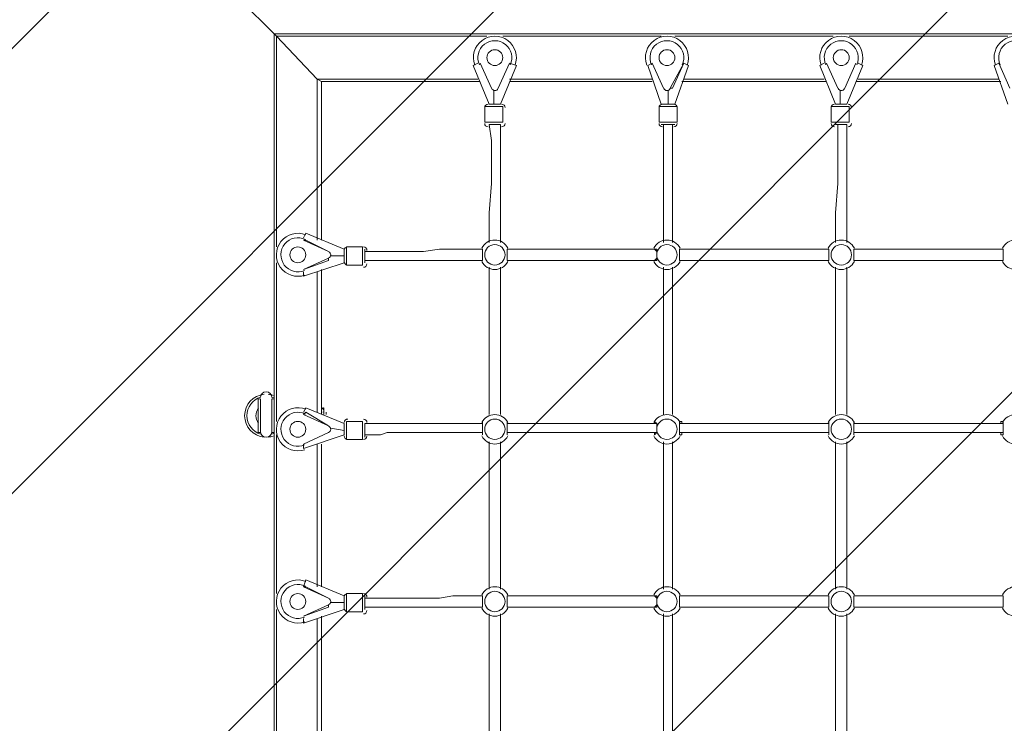
# Model space of a CAD drawing. Units: millimetres. Extents: x -374 to 7229, y -8851 to -407.
# Drawn here: x 1332 to 2866, y -4563 to -3468 of the extents above; entities that cross this region are included whole.
import ezdxf

# ---------------------------------------------------------------- set-up
doc = ezdxf.new("R2010")
doc.units = ezdxf.units.MM
doc.header["$MEASUREMENT"] = 0
doc.layers.add('Work Layer', color=7, linetype='Continuous', lineweight=0)

# ---------------------------------------------------------------- blocks, each defined once
blk = doc.blocks.new('Block_0')
at = {"layer": 'Work Layer', "color": 253, "lineweight": 9}
for p, q in [((-373.8, -5206.2), (3442.4, -1390.1)), ((4130, -1395.4), (-371.2, -5896.6)), ((-251, -6483.5), (4734.5, -1498)), ((5203.4, -1722), (-22.1, -6947.5))]:
    blk.add_line(p, q, dxfattribs=at)
blk = doc.blocks.new('Block_3')
at = {"layer": 'Work Layer', "color": 7, "lineweight": 9}
for p, q in [((1728.5, -5796.8), (1728.5, -3489.7)), ((1728.5, -3489.7), (4035.6, -3489.7)), ((1732, -3493.2), (1732, -3821.3)), ((1732, -3493.2), (2060.1, -3493.2)), ((2084.8, -3493.2), (2331.7, -3493.2)), ((2352.9, -3493.2), (2599.8, -3493.2)), ((2624.5, -3493.2), (2871.5, -3493.2)), ((2038.9, -3539), (2046, -3535.5)), ((2063.6, -3599), (2038.9, -3539)), ((2067.1, -3574.3), (2049.5, -3535.5)), ((2049.5, -3535.5), (2067.1, -3574.3)), ((2049.5, -3535.5), (2049.5, -3535.5)), ((2095.4, -3535.5), (2077.7, -3574.3)), ((2077.7, -3574.3), (2095.4, -3535.5)), ((2106, -3539), (2081.3, -3599)), ((2095.4, -3535.5), (2095.4, -3535.5)), ((2095.4, -3535.5), (2106, -3539)), ((2310.6, -3539), (2317.6, -3535.5)), ((2331.7, -3599), (2310.6, -3539)), ((2335.3, -3574.3), (2317.6, -3535.5)), ((2317.6, -3535.5), (2335.3, -3574.3)), ((2317.6, -3535.5), (2317.6, -3535.5)), ((2367, -3535.5), (2345.8, -3574.3)), ((2349.4, -3574.3), (2367, -3535.5)), ((2374.1, -3539), (2352.9, -3599)), ((2367, -3535.5), (2367, -3535.5)), ((2367, -3535.5), (2374.1, -3539)), ((2578.7, -3539), (2585.7, -3535.5)), ((2603.4, -3599), (2578.7, -3539)), ((2606.9, -3574.3), (2589.3, -3535.5)), ((2589.3, -3535.5), (2606.9, -3574.3)), ((2589.3, -3535.5), (2589.3, -3535.5)), ((2635.1, -3535.5), (2617.5, -3574.3)), ((2617.5, -3574.3), (2635.1, -3535.5)), ((2645.7, -3539), (2621, -3599)), ((2635.1, -3535.5), (2635.1, -3535.5)), ((2638.6, -3535.5), (2645.7, -3539)), ((2850.3, -3539), (2857.4, -3535.5)), ((2871.5, -3599), (2850.3, -3539)), ((2875, -3574.3), (2857.4, -3535.5)), ((2857.4, -3535.5), (2875, -3574.3)), ((2857.4, -3535.5), (2857.4, -3535.5)), ((1795.5, -3560.2), (1795.5, -3810.7)), ((1795.5, -3560.2), (2046, -3560.2)), ((1802.6, -3563.7), (1802.6, -3810.7)), ((2049.5, -3563.7), (1802.6, -3563.7)), ((2067.1, -3574.3), (2067.1, -3574.3)), ((2077.7, -3574.3), (2077.7, -3574.3)), ((2095.4, -3560.2), (2317.6, -3560.2)), ((2317.6, -3563.7), (2095.4, -3563.7)), ((2335.3, -3574.3), (2335.3, -3574.3)), ((2345.8, -3574.3), (2349.4, -3574.3)), ((2589.3, -3563.7), (2363.5, -3563.7)), ((2367, -3560.2), (2585.7, -3560.2)), ((2606.9, -3574.3), (2606.9, -3574.3)), ((2617.5, -3574.3), (2617.5, -3574.3)), ((2860.9, -3563.7), (2635.1, -3563.7)), ((2638.6, -3560.2), (2857.4, -3560.2)), ((2070.7, -3599), (2070.7, -3577.8)), ((2070.7, -3577.8), (2070.7, -3577.8)), ((2070.7, -3577.8), (2070.7, -3577.8)), ((2342.3, -3599), (2342.3, -3577.8)), ((2342.3, -3577.8), (2342.3, -3577.8)), ((2342.3, -3577.8), (2342.3, -3577.8)), ((2610.4, -3599), (2610.4, -3577.8)), ((2610.4, -3577.8), (2610.4, -3577.8)), ((2610.4, -3577.8), (2610.4, -3577.8)), ((2056.6, -3602.5), (2084.8, -3602.5)), ((2056.6, -3602.5), (2056.6, -3627.2)), ((2063.6, -3599), (2081.3, -3599)), ((2084.8, -3602.5), (2084.8, -3627.2)), ((2328.2, -3602.5), (2356.4, -3602.5)), ((2328.2, -3602.5), (2328.2, -3627.2)), ((2331.7, -3599), (2352.9, -3599)), ((2356.4, -3602.5), (2356.4, -3627.2)), ((2596.3, -3602.5), (2624.5, -3602.5)), ((2596.3, -3602.5), (2596.3, -3627.2)), ((2603.4, -3599), (2621, -3599)), ((2624.5, -3602.5), (2624.5, -3627.2)), ((2056.6, -3627.2), (2084.8, -3627.2)), ((2063.6, -3630.8), (2081.3, -3630.8)), ((2328.2, -3627.2), (2356.4, -3627.2)), ((2331.7, -3630.8), (2352.9, -3630.8)), ((2596.3, -3627.2), (2624.5, -3627.2)), ((2603.4, -3630.8), (2621, -3630.8)), ((1774.3, -3807.2), (1777.9, -3800.1)), ((1777.9, -3800.1), (1837.8, -3824.8)), ((1774.3, -3810.7), (1813.1, -3828.3)), ((1774.3, -3810.7), (1777.9, -3810.7)), ((1813.1, -3828.3), (1777.9, -3810.7)), ((1813.1, -3828.3), (1813.1, -3828.3)), ((1837.8, -3846), (1837.8, -3824.8)), ((1841.4, -3849.5), (1841.4, -3821.3)), ((1841.4, -3821.3), (1866.1, -3821.3)), ((1866.1, -3849.5), (1866.1, -3821.3)), ((1869.6, -3846), (1869.6, -3824.8)), ((2053, -3824.8), (2053, -3824.8)), ((2091.8, -3824.8), (2091.8, -3824.8)), ((2321.1, -3824.8), (2321.1, -3824.8)), ((2360, -3824.8), (2592.8, -3824.8)), ((2363.5, -3824.8), (2363.5, -3824.8)), ((2592.8, -3824.8), (2592.8, -3824.8)), ((2631.6, -3824.8), (2631.6, -3824.8)), ((2631.6, -3824.8), (2864.4, -3824.8)), ((2860.9, -3824.8), (2860.9, -3824.8)), ((1732, -3846), (1732, -4092.9)), ((1813.1, -3838.9), (1774.3, -3856.5)), ((1774.3, -3856.5), (1813.1, -3842.4)), ((1837.8, -3846), (1774.3, -3867.1)), ((1813.1, -3842.4), (1813.1, -3838.9)), ((1816.7, -3835.4), (1837.8, -3835.4)), ((1816.7, -3835.4), (1816.7, -3835.4)), ((1816.7, -3835.4), (1816.7, -3835.4)), ((1841.4, -3849.5), (1866.1, -3849.5)), ((2053, -3842.4), (2053, -3842.4)), ((2091.8, -3842.4), (2091.8, -3842.4)), ((2321.1, -3842.4), (2321.1, -3842.4)), ((2360, -3842.4), (2592.8, -3842.4)), ((2360, -3842.4), (2592.8, -3842.4)), ((2363.5, -3842.4), (2363.5, -3842.4)), ((2592.8, -3842.4), (2592.8, -3842.4)), ((2631.6, -3842.4), (2631.6, -3842.4)), ((2631.6, -3842.4), (2864.4, -3842.4)), ((2631.6, -3842.4), (2864.4, -3842.4)), ((2860.9, -3842.4), (2860.9, -3842.4)), ((1774.3, -3856.5), (1774.3, -3856.5)), ((1774.3, -3867.1), (1774.3, -3860.1)), ((1795.5, -3860.1), (1795.5, -4078.8)), ((1802.6, -3856.5), (1802.6, -4082.3)), ((1703.8, -4110.5), (1703.8, -4057.6)), ((1707.3, -4110.5), (1707.3, -4057.6)), ((1707.3, -4057.6), (1707.3, -4057.6)), ((1725, -4110.5), (1725, -4057.6)), ((1725, -4057.6), (1725, -4057.6)), ((1703.8, -4092.9), (1703.8, -4071.7)), ((1703.8, -4071.7), (1703.8, -4071.7)), ((1774.3, -4078.8), (1777.9, -4071.7)), ((1774.3, -4082.3), (1777.9, -4078.8)), ((1777.9, -4071.7), (1837.8, -4096.4)), ((1813.1, -4100), (1777.9, -4078.8)), ((1802.6, -4082.3), (1802.6, -4071.7)), ((1802.6, -4082.3), (1802.6, -4075.3)), ((1802.6, -4075.3), (1802.6, -4075.3)), ((1806.1, -4082.3), (1806.1, -4071.7)), ((1806.1, -4071.7), (1806.1, -4071.7)), ((1809.6, -4078.8), (1809.6, -4078.8)), ((1703.8, -4092.9), (1703.8, -4092.9)), ((1774.3, -4082.3), (1813.1, -4100)), ((1841.4, -4121.1), (1841.4, -4092.9)), ((1841.4, -4092.9), (1866.1, -4092.9)), ((1866.1, -4121.1), (1866.1, -4092.9)), ((1707.3, -4110.5), (1707.3, -4110.5)), ((1725, -4110.5), (1725, -4110.5)), ((1813.1, -4110.5), (1774.3, -4128.2)), ((1774.3, -4128.2), (1813.1, -4110.5)), ((1813.1, -4100), (1813.1, -4100)), ((1813.1, -4110.5), (1813.1, -4110.5)), ((1816.7, -4103.5), (1837.8, -4107)), ((1816.7, -4103.5), (1816.7, -4103.5)), ((1816.7, -4103.5), (1816.7, -4103.5)), ((1837.8, -4114.1), (1837.8, -4096.4)), ((1869.6, -4117.6), (1869.6, -4096.4)), ((2360, -4096.4), (2592.8, -4096.4)), ((2360, -4110.5), (2592.8, -4110.5)), ((2360, -4110.5), (2592.8, -4110.5)), ((2631.6, -4096.4), (2864.4, -4096.4)), ((2631.6, -4110.5), (2864.4, -4110.5)), ((2631.6, -4110.5), (2864.4, -4110.5)), ((1732, -4114.1), (1732, -4361)), ((1837.8, -4114.1), (1774.3, -4135.2)), ((1841.4, -4121.1), (1866.1, -4121.1)), ((2063.6, -4354), (2063.6, -4124.7)), ((2081.3, -4354), (2081.3, -4124.7)), ((2335.3, -4354), (2335.3, -4124.7)), ((2349.4, -4354), (2349.4, -4124.7)), ((2603.4, -4354), (2603.4, -4124.7)), ((2621, -4354), (2621, -4124.7)), ((1774.3, -4128.2), (1774.3, -4128.2)), ((1774.3, -4135.2), (1774.3, -4128.2)), ((1795.5, -4128.2), (1795.5, -4350.4)), ((1802.6, -4128.2), (1802.6, -4350.4)), ((1774.3, -4350.4), (1777.9, -4339.8)), ((1777.9, -4339.8), (1837.8, -4364.5)), ((1774.3, -4350.4), (1813.1, -4368.1)), ((1774.3, -4350.4), (1777.9, -4350.4)), ((1813.1, -4368.1), (1777.9, -4350.4)), ((1813.1, -4368.1), (1813.1, -4368.1)), ((1837.8, -4385.7), (1837.8, -4364.5)), ((1841.4, -4389.2), (1841.4, -4361)), ((1841.4, -4361), (1866.1, -4361)), ((1866.1, -4389.2), (1866.1, -4361)), ((1869.6, -4385.7), (1869.6, -4364.5)), ((2053, -4364.5), (2053, -4364.5)), ((2091.8, -4364.5), (2091.8, -4364.5)), ((2321.1, -4364.5), (2321.1, -4364.5)), ((2360, -4364.5), (2592.8, -4364.5)), ((2360, -4364.5), (2592.8, -4364.5)), ((2363.5, -4364.5), (2363.5, -4364.5)), ((2592.8, -4364.5), (2592.8, -4364.5)), ((2631.6, -4364.5), (2631.6, -4364.5)), ((2631.6, -4364.5), (2864.4, -4364.5)), ((2631.6, -4364.5), (2864.4, -4364.5)), ((2860.9, -4364.5), (2860.9, -4364.5)), ((1732, -4385.7), (1732, -4632.7)), ((1813.1, -4378.7), (1774.3, -4396.3)), ((1774.3, -4396.3), (1813.1, -4382.2)), ((1837.8, -4385.7), (1774.3, -4406.9)), ((1813.1, -4382.2), (1813.1, -4378.7)), ((1816.7, -4375.1), (1837.8, -4375.1)), ((1816.7, -4375.1), (1816.7, -4375.1)), ((1816.7, -4375.1), (1816.7, -4375.1)), ((2053, -4382.2), (2053, -4382.2)), ((2091.8, -4382.2), (2091.8, -4382.2)), ((2321.1, -4382.2), (2321.1, -4382.2)), ((2360, -4382.2), (2592.8, -4382.2)), ((2363.5, -4382.2), (2363.5, -4382.2)), ((2592.8, -4382.2), (2592.8, -4382.2)), ((2631.6, -4382.2), (2631.6, -4382.2)), ((2631.6, -4382.2), (2864.4, -4382.2)), ((2860.9, -4382.2), (2860.9, -4382.2)), ((1774.3, -4396.3), (1774.3, -4396.3)), ((1774.3, -4406.9), (1774.3, -4399.8)), ((1795.5, -4399.8), (1795.5, -4618.5)), ((1802.6, -4396.3), (1802.6, -4622.1)), ((1841.4, -4389.2), (1866.1, -4389.2)), ((2063.6, -4622.1), (2063.6, -4392.8)), ((2081.3, -4622.1), (2081.3, -4392.8)), ((2335.3, -4622.1), (2335.3, -4392.8)), ((2349.4, -4622.1), (2349.4, -4392.8)), ((2603.4, -4622.1), (2603.4, -4392.8)), ((2621, -4622.1), (2621, -4392.8))]:
    blk.add_line(p, q, dxfattribs=at)
for points in [[(1728.5, -3489.7), (1732, -3493.2), (1795.5, -3560.2), (1802.6, -3563.7)], [(1728.5, -3489.7), (1732, -3493.2), (1795.5, -3560.2), (1802.6, -3563.7)], [(2063.6, -3630.8), (2067.1, -3655.5), (2067.1, -3676.6), (2067.1, -3701.3), (2067.1, -3722.5), (2063.6, -3768.3), (2063.6, -3789.5), (2063.6, -3814.2)], [(2081.3, -3630.8), (2081.3, -3655.5), (2081.3, -3676.6), (2081.3, -3701.3), (2081.3, -3722.5), (2081.3, -3768.3), (2081.3, -3789.5), (2081.3, -3814.2)], [(2335.3, -3814.2), (2335.3, -3789.5), (2335.3, -3768.3), (2335.3, -3722.5), (2335.3, -3701.3), (2335.3, -3676.6), (2335.3, -3655.5), (2335.3, -3630.8)], [(2349.4, -3814.2), (2349.4, -3789.5), (2349.4, -3768.3), (2349.4, -3722.5), (2349.4, -3701.3), (2349.4, -3676.6), (2349.4, -3655.5), (2349.4, -3630.8)], [(2606.9, -3630.8), (2606.9, -3655.5), (2606.9, -3676.6), (2606.9, -3701.3), (2606.9, -3722.5), (2603.4, -3768.3), (2603.4, -3789.5), (2603.4, -3814.2)], [(2621, -3630.8), (2621, -3655.5), (2621, -3676.6), (2621, -3701.3), (2621, -3722.5), (2621, -3768.3), (2621, -3789.5), (2621, -3814.2)], [(2621, -3630.8), (2621, -3655.5), (2621, -3676.6), (2621, -3701.3), (2621, -3722.5), (2621, -3768.3), (2621, -3789.5), (2621, -3814.2)], [(2053, -3824.8), (2042.5, -3824.8), (2028.3, -3824.8), (2017.8, -3824.8), (2007.2, -3824.8), (1986, -3824.8), (1961.3, -3828.3), (1940.2, -3828.3), (1915.5, -3828.3), (1904.9, -3828.3), (1894.3, -3828.3), (1883.7, -3828.3), (1869.6, -3828.3)], [(2053, -3842.4), (2053, -3842.4), (2053, -3838.9), (2053, -3835.4), (2053, -3831.8), (2053, -3828.3), (2053, -3824.8)], [(2053, -3824.8), (2053, -3824.8), (2053, -3828.3), (2053, -3831.8), (2053, -3835.4), (2053, -3838.9), (2053, -3842.4)], [(2091.8, -3824.8), (2091.8, -3824.8), (2091.8, -3828.3), (2091.8, -3831.8), (2091.8, -3835.4), (2091.8, -3838.9), (2091.8, -3842.4)], [(2091.8, -3842.4), (2091.8, -3842.4), (2091.8, -3838.9), (2091.8, -3835.4), (2091.8, -3831.8), (2091.8, -3828.3), (2091.8, -3824.8)], [(2321.1, -3824.8), (2208.3, -3824.8), (2148.3, -3824.8), (2120.1, -3824.8), (2091.8, -3824.8)], [(2321.1, -3842.4), (2321.1, -3842.4), (2324.7, -3842.4), (2324.7, -3838.9), (2324.7, -3835.4), (2324.7, -3831.8), (2324.7, -3828.3), (2324.7, -3824.8), (2321.1, -3824.8)], [(2321.1, -3824.8), (2321.1, -3824.8), (2324.7, -3828.3), (2324.7, -3831.8), (2324.7, -3835.4), (2324.7, -3838.9), (2321.1, -3842.4)], [(2363.5, -3824.8), (2363.5, -3824.8), (2360, -3824.8), (2360, -3828.3), (2360, -3831.8), (2360, -3835.4), (2360, -3838.9), (2360, -3842.4), (2363.5, -3842.4)], [(2363.5, -3842.4), (2363.5, -3842.4), (2360, -3842.4), (2360, -3838.9), (2360, -3835.4), (2360, -3831.8), (2360, -3828.3), (2360, -3824.8), (2363.5, -3824.8)], [(2592.8, -3842.4), (2592.8, -3842.4), (2592.8, -3838.9), (2592.8, -3835.4), (2592.8, -3831.8), (2592.8, -3828.3), (2592.8, -3824.8)], [(2592.8, -3824.8), (2592.8, -3824.8), (2592.8, -3828.3), (2592.8, -3831.8), (2592.8, -3835.4), (2592.8, -3838.9), (2592.8, -3842.4)], [(2631.6, -3824.8), (2631.6, -3824.8), (2631.6, -3828.3), (2631.6, -3831.8), (2631.6, -3835.4), (2631.6, -3838.9), (2631.6, -3842.4)], [(2631.6, -3842.4), (2631.6, -3842.4), (2631.6, -3838.9), (2631.6, -3835.4), (2631.6, -3831.8), (2631.6, -3828.3), (2631.6, -3824.8)], [(2860.9, -3842.4), (2860.9, -3842.4), (2864.4, -3842.4), (2864.4, -3838.9), (2864.4, -3835.4), (2864.4, -3831.8), (2864.4, -3828.3), (2864.4, -3824.8), (2860.9, -3824.8)], [(2860.9, -3824.8), (2860.9, -3824.8), (2864.4, -3824.8), (2864.4, -3828.3), (2864.4, -3831.8), (2864.4, -3835.4), (2864.4, -3838.9), (2864.4, -3842.4), (2860.9, -3842.4)], [(2053, -3842.4), (2042.5, -3842.4), (2028.3, -3842.4), (2017.8, -3842.4), (2007.2, -3842.4), (1986, -3842.4), (1961.3, -3842.4), (1940.2, -3842.4), (1915.5, -3842.4), (1904.9, -3842.4), (1894.3, -3842.4), (1880.2, -3842.4), (1869.6, -3842.4)], [(2053, -3842.4), (2042.5, -3842.4), (2028.3, -3842.4), (2017.8, -3842.4), (2007.2, -3842.4), (1986, -3842.4), (1961.3, -3842.4), (1940.2, -3842.4), (1915.5, -3842.4), (1904.9, -3842.4), (1894.3, -3842.4), (1880.2, -3842.4), (1869.6, -3842.4)], [(2321.1, -3842.4), (2208.3, -3842.4), (2148.3, -3842.4), (2091.8, -3842.4)], [(2321.1, -3842.4), (2208.3, -3842.4), (2148.3, -3842.4), (2120.1, -3842.4), (2091.8, -3842.4)], [(2063.6, -3853), (2063.6, -3969.4), (2063.6, -4082.3)], [(2081.3, -3853), (2081.3, -3969.4), (2081.3, -4082.3)], [(2335.3, -4082.3), (2335.3, -3969.4), (2335.3, -3853)], [(2349.4, -4082.3), (2349.4, -3969.4), (2349.4, -3853)], [(2603.4, -3853), (2603.4, -3913), (2603.4, -3969.4), (2603.4, -4082.3)], [(2621, -3853), (2621, -3913), (2621, -3969.4), (2621, -4082.3)], [(2621, -3853), (2621, -3913), (2621, -3969.4), (2621, -4082.3)], [(1707.3, -4057.6), (1707.3, -4110.5), (1707.3, -4057.6)], [(1725, -4057.6), (1725, -4110.5), (1725, -4057.6)], [(1806.1, -4071.7), (1806.1, -4082.3), (1806.1, -4071.7)], [(1809.6, -4078.8), (1809.6, -4078.8), (1809.6, -4082.3)], [(2053, -4092.9), (2053, -4092.9), (2053, -4096.4)], [(2053, -4114.1), (2053, -4114.1), (2053, -4110.5), (2053, -4107), (2053, -4103.5), (2053, -4100), (2053, -4096.4), (2053, -4092.9)], [(2053, -4092.9), (2053, -4092.9), (2053, -4096.4), (2053, -4100), (2053, -4103.5), (2053, -4107), (2053, -4110.5), (2053, -4114.1)], [(2091.8, -4096.4), (2091.8, -4096.4), (2091.8, -4092.9)], [(2091.8, -4092.9), (2091.8, -4092.9), (2091.8, -4096.4), (2091.8, -4100), (2091.8, -4103.5), (2091.8, -4107), (2091.8, -4110.5), (2091.8, -4114.1)], [(2091.8, -4114.1), (2091.8, -4114.1), (2091.8, -4110.5), (2091.8, -4107), (2091.8, -4103.5), (2091.8, -4100), (2091.8, -4096.4), (2091.8, -4092.9)], [(2321.1, -4092.9), (2321.1, -4092.9), (2321.1, -4096.4)], [(2321.1, -4114.1), (2321.1, -4114.1), (2324.7, -4110.5), (2324.7, -4107), (2324.7, -4103.5), (2324.7, -4100), (2324.7, -4096.4), (2321.1, -4092.9)], [(2321.1, -4092.9), (2321.1, -4092.9), (2321.1, -4096.4), (2324.7, -4096.4), (2324.7, -4100), (2324.7, -4103.5), (2324.7, -4107), (2324.7, -4110.5), (2321.1, -4110.5), (2321.1, -4114.1)], [(2363.5, -4092.9), (2363.5, -4092.9), (2360, -4092.9), (2360, -4096.4), (2360, -4100), (2360, -4103.5), (2360, -4107), (2360, -4110.5), (2360, -4114.1), (2363.5, -4114.1)], [(2363.5, -4114.1), (2363.5, -4114.1), (2363.5, -4110.5), (2360, -4110.5), (2360, -4107), (2360, -4103.5), (2360, -4100), (2360, -4096.4), (2363.5, -4096.4), (2363.5, -4092.9)], [(2363.5, -4096.4), (2363.5, -4096.4), (2363.5, -4092.9)], [(2592.8, -4092.9), (2592.8, -4092.9), (2592.8, -4096.4)], [(2592.8, -4114.1), (2592.8, -4114.1), (2592.8, -4110.5), (2592.8, -4107), (2592.8, -4103.5), (2592.8, -4100), (2592.8, -4096.4), (2592.8, -4092.9)], [(2592.8, -4092.9), (2592.8, -4092.9), (2592.8, -4096.4), (2592.8, -4100), (2592.8, -4103.5), (2592.8, -4107), (2592.8, -4110.5), (2592.8, -4114.1)], [(2631.6, -4096.4), (2631.6, -4096.4), (2631.6, -4092.9)], [(2631.6, -4092.9), (2631.6, -4092.9), (2631.6, -4096.4), (2631.6, -4100), (2631.6, -4103.5), (2631.6, -4107), (2631.6, -4110.5), (2631.6, -4114.1)], [(2631.6, -4114.1), (2631.6, -4114.1), (2631.6, -4110.5), (2631.6, -4107), (2631.6, -4103.5), (2631.6, -4100), (2631.6, -4096.4), (2631.6, -4092.9)], [(2860.9, -4092.9), (2860.9, -4092.9), (2860.9, -4096.4)], [(2860.9, -4114.1), (2860.9, -4114.1), (2864.4, -4114.1), (2864.4, -4110.5), (2864.4, -4107), (2864.4, -4103.5), (2864.4, -4100), (2864.4, -4096.4), (2864.4, -4092.9), (2860.9, -4092.9)], [(2860.9, -4092.9), (2860.9, -4092.9), (2860.9, -4096.4), (2864.4, -4096.4), (2864.4, -4100), (2864.4, -4103.5), (2864.4, -4107), (2864.4, -4110.5), (2860.9, -4110.5), (2860.9, -4114.1)], [(2053, -4096.4), (2042.5, -4096.4), (2028.3, -4096.4), (2017.8, -4096.4), (2007.2, -4096.4), (1986, -4096.4), (1961.3, -4096.4), (1940.2, -4096.4), (1915.5, -4096.4), (1904.9, -4096.4), (1894.3, -4096.4), (1883.7, -4096.4), (1869.6, -4096.4)], [(2053, -4110.5), (2042.5, -4110.5), (2028.3, -4110.5), (2017.8, -4110.5), (2007.2, -4110.5), (1986, -4110.5), (1961.3, -4110.5), (1940.2, -4110.5), (1915.5, -4110.5), (1904.9, -4110.5), (1894.3, -4114.1), (1880.2, -4114.1), (1869.6, -4114.1)], [(2053, -4110.5), (2042.5, -4110.5), (2028.3, -4110.5), (2017.8, -4110.5), (2007.2, -4110.5), (1986, -4110.5), (1961.3, -4110.5), (1940.2, -4110.5), (1915.5, -4110.5), (1904.9, -4110.5), (1894.3, -4114.1), (1880.2, -4114.1), (1869.6, -4114.1)], [(2053, -4110.5), (2053, -4110.5), (2053, -4114.1)], [(2321.1, -4096.4), (2208.3, -4096.4), (2148.3, -4096.4), (2120.1, -4096.4), (2091.8, -4096.4)], [(2091.8, -4114.1), (2091.8, -4114.1), (2091.8, -4110.5)], [(2321.1, -4110.5), (2208.3, -4110.5), (2148.3, -4110.5), (2091.8, -4110.5)], [(2321.1, -4110.5), (2208.3, -4110.5), (2148.3, -4110.5), (2120.1, -4110.5), (2091.8, -4110.5)], [(2321.1, -4110.5), (2321.1, -4110.5), (2321.1, -4114.1)], [(2363.5, -4114.1), (2363.5, -4114.1), (2363.5, -4110.5)], [(2592.8, -4110.5), (2592.8, -4110.5), (2592.8, -4114.1)], [(2631.6, -4114.1), (2631.6, -4114.1), (2631.6, -4110.5)], [(2860.9, -4110.5), (2860.9, -4110.5), (2860.9, -4114.1)], [(1869.6, -4368.1), (1883.7, -4368.1), (1894.3, -4368.1), (1904.9, -4368.1), (1915.5, -4368.1), (1940.2, -4368.1), (1961.3, -4368.1), (1986, -4368.1), (2007.2, -4364.5), (2017.8, -4364.5), (2028.3, -4364.5), (2042.5, -4364.5), (2053, -4364.5)], [(1869.6, -4368.1), (1883.7, -4368.1), (1894.3, -4368.1), (1904.9, -4368.1), (1915.5, -4368.1), (1940.2, -4368.1), (1961.3, -4368.1), (1986, -4368.1), (2007.2, -4364.5), (2017.8, -4364.5), (2028.3, -4364.5), (2042.5, -4364.5), (2053, -4364.5)], [(2053, -4382.2), (2053, -4382.2), (2053, -4378.7), (2053, -4375.1), (2053, -4371.6), (2053, -4368.1), (2053, -4364.5)], [(2053, -4364.5), (2053, -4364.5), (2053, -4368.1), (2053, -4371.6), (2053, -4375.1), (2053, -4378.7), (2053, -4382.2)], [(2091.8, -4364.5), (2091.8, -4364.5), (2091.8, -4368.1), (2091.8, -4371.6), (2091.8, -4375.1), (2091.8, -4378.7), (2091.8, -4382.2)], [(2091.8, -4382.2), (2091.8, -4382.2), (2091.8, -4378.7), (2091.8, -4375.1), (2091.8, -4371.6), (2091.8, -4368.1), (2091.8, -4364.5)], [(2091.8, -4364.5), (2148.3, -4364.5), (2208.3, -4364.5), (2321.1, -4364.5)], [(2091.8, -4364.5), (2148.3, -4364.5), (2208.3, -4364.5), (2321.1, -4364.5)], [(2321.1, -4382.2), (2321.1, -4382.2), (2324.7, -4382.2), (2324.7, -4378.7), (2324.7, -4375.1), (2324.7, -4371.6), (2324.7, -4368.1), (2324.7, -4364.5), (2321.1, -4364.5)], [(2321.1, -4364.5), (2321.1, -4364.5), (2324.7, -4368.1), (2324.7, -4371.6), (2324.7, -4375.1), (2324.7, -4378.7), (2321.1, -4382.2)], [(2363.5, -4364.5), (2363.5, -4364.5), (2360, -4364.5), (2360, -4368.1), (2360, -4371.6), (2360, -4375.1), (2360, -4378.7), (2360, -4382.2), (2363.5, -4382.2)], [(2363.5, -4382.2), (2363.5, -4382.2), (2360, -4382.2), (2360, -4378.7), (2360, -4375.1), (2360, -4371.6), (2360, -4368.1), (2360, -4364.5), (2363.5, -4364.5)], [(2592.8, -4382.2), (2592.8, -4382.2), (2592.8, -4378.7), (2592.8, -4375.1), (2592.8, -4371.6), (2592.8, -4368.1), (2592.8, -4364.5)], [(2592.8, -4364.5), (2592.8, -4364.5), (2592.8, -4368.1), (2592.8, -4371.6), (2592.8, -4375.1), (2592.8, -4378.7), (2592.8, -4382.2)], [(2631.6, -4364.5), (2631.6, -4364.5), (2631.6, -4368.1), (2631.6, -4371.6), (2631.6, -4375.1), (2631.6, -4378.7), (2631.6, -4382.2)], [(2631.6, -4382.2), (2631.6, -4382.2), (2631.6, -4378.7), (2631.6, -4375.1), (2631.6, -4371.6), (2631.6, -4368.1), (2631.6, -4364.5)], [(2860.9, -4382.2), (2860.9, -4382.2), (2864.4, -4382.2), (2864.4, -4378.7), (2864.4, -4375.1), (2864.4, -4371.6), (2864.4, -4368.1), (2864.4, -4364.5), (2860.9, -4364.5)], [(2860.9, -4364.5), (2860.9, -4364.5), (2864.4, -4364.5), (2864.4, -4368.1), (2864.4, -4371.6), (2864.4, -4375.1), (2864.4, -4378.7), (2864.4, -4382.2), (2860.9, -4382.2)], [(1869.6, -4382.2), (1880.2, -4382.2), (1894.3, -4382.2), (1904.9, -4382.2), (1915.5, -4382.2), (1940.2, -4382.2), (1961.3, -4382.2), (1986, -4382.2), (2007.2, -4382.2), (2017.8, -4382.2), (2028.3, -4382.2), (2042.5, -4382.2), (2053, -4382.2)], [(2091.8, -4382.2), (2148.3, -4382.2), (2208.3, -4382.2), (2321.1, -4382.2)]]:
    blk.add_lwpolyline(points, dxfattribs=at)
for points, knots in [([(2103.9, -3538.3), (2109, -3524.4), (2104.4, -3508.8), (2092.6, -3499.9), (2080.7, -3491), (2064.4, -3490.9), (2052.5, -3499.8), (2040.5, -3508.6), (2035.9, -3524.3), (2041, -3538.2)], [0, 0, 0, 0, 1, 1, 1, 2, 2, 2, 3, 3, 3, 3]), ([(2372, -3538.3), (2377.1, -3524.4), (2372.5, -3508.8), (2360.7, -3499.9), (2348.8, -3491), (2332.5, -3490.9), (2320.6, -3499.8), (2308.7, -3508.6), (2304, -3524.3), (2309.1, -3538.2)], [0, 0, 0, 0, 1, 1, 1, 2, 2, 2, 3, 3, 3, 3]), ([(2643.6, -3538.3), (2648.8, -3524.4), (2644.2, -3508.8), (2632.3, -3499.9), (2620.4, -3491), (2604.1, -3490.9), (2592.2, -3499.8), (2580.3, -3508.6), (2575.6, -3524.3), (2580.7, -3538.2)], [0, 0, 0, 0, 1, 1, 1, 2, 2, 2, 3, 3, 3, 3]), ([(2915.3, -3538.3), (2920.4, -3524.4), (2915.8, -3508.8), (2903.9, -3499.9), (2892.1, -3491), (2875.8, -3490.9), (2863.9, -3499.8), (2851.9, -3508.6), (2847.3, -3524.3), (2852.4, -3538.2)], [0, 0, 0, 0, 1, 1, 1, 2, 2, 2, 3, 3, 3, 3]), ([(2096.4, -3537.8), (2101.6, -3526.7), (2098.5, -3513.6), (2088.9, -3506), (2079.3, -3498.4), (2065.7, -3498.3), (2056.1, -3505.9), (2046.5, -3513.4), (2043.3, -3526.6), (2048.4, -3537.7)], [0, 0, 0, 0, 1, 1, 1, 2, 2, 2, 3, 3, 3, 3]), ([(2096.4, -3537.8), (2101.6, -3526.7), (2098.5, -3513.6), (2088.9, -3506), (2079.3, -3498.4), (2065.7, -3498.3), (2056.1, -3505.9), (2046.5, -3513.4), (2043.3, -3526.6), (2048.4, -3537.7)], [0, 0, 0, 0, 1, 1, 1, 2, 2, 2, 3, 3, 3, 3]), ([(2364.5, -3537.8), (2369.7, -3526.7), (2366.6, -3513.6), (2357, -3506), (2347.4, -3498.4), (2333.8, -3498.3), (2324.2, -3505.9), (2314.6, -3513.4), (2311.4, -3526.6), (2316.5, -3537.7)], [0, 0, 0, 0, 1, 1, 1, 2, 2, 2, 3, 3, 3, 3]), ([(2364.5, -3537.8), (2369.7, -3526.7), (2366.6, -3513.6), (2357, -3506), (2347.4, -3498.4), (2333.8, -3498.3), (2324.2, -3505.9), (2314.6, -3513.4), (2311.4, -3526.6), (2316.5, -3537.7)], [0, 0, 0, 0, 1, 1, 1, 2, 2, 2, 3, 3, 3, 3]), ([(2636.2, -3537.8), (2641.3, -3526.7), (2638.2, -3513.6), (2628.6, -3506), (2619, -3498.4), (2605.5, -3498.3), (2595.9, -3505.9), (2586.2, -3513.4), (2583, -3526.6), (2588.1, -3537.7)], [0, 0, 0, 0, 1, 1, 1, 2, 2, 2, 3, 3, 3, 3]), ([(2636.2, -3537.8), (2641.3, -3526.7), (2638.2, -3513.6), (2628.6, -3506), (2619, -3498.4), (2605.5, -3498.3), (2595.9, -3505.9), (2586.2, -3513.4), (2583, -3526.6), (2588.1, -3537.7)], [0, 0, 0, 0, 1, 1, 1, 2, 2, 2, 3, 3, 3, 3]), ([(2907.8, -3537.8), (2913, -3526.7), (2909.9, -3513.6), (2900.3, -3506), (2890.7, -3498.4), (2877.1, -3498.3), (2867.5, -3505.9), (2857.9, -3513.4), (2854.7, -3526.6), (2859.8, -3537.7)], [0, 0, 0, 0, 1, 1, 1, 2, 2, 2, 3, 3, 3, 3]), ([(2907.8, -3537.8), (2913, -3526.7), (2909.9, -3513.6), (2900.3, -3506), (2890.7, -3498.4), (2877.1, -3498.3), (2867.5, -3505.9), (2857.9, -3513.4), (2854.7, -3526.6), (2859.8, -3537.7)], [0, 0, 0, 0, 1, 1, 1, 2, 2, 2, 3, 3, 3, 3]), ([(2060.1, -3526.7), (2060.1, -3533.5), (2065.6, -3539), (2072.4, -3539), (2079.3, -3539), (2084.8, -3533.5), (2084.8, -3526.7), (2084.8, -3519.9), (2079.3, -3514.3), (2072.4, -3514.3), (2065.6, -3514.3), (2060.1, -3519.9), (2060.1, -3526.7)], [0, 0, 0, 0, 1, 1, 1, 2, 2, 2, 3, 3, 3, 4, 4, 4, 4]), ([(2328.2, -3526.7), (2328.2, -3533.5), (2333.7, -3539), (2340.6, -3539), (2347.4, -3539), (2352.9, -3533.5), (2352.9, -3526.7), (2352.9, -3519.9), (2347.4, -3514.3), (2340.6, -3514.3), (2333.7, -3514.3), (2328.2, -3519.9), (2328.2, -3526.7)], [0, 0, 0, 0, 1, 1, 1, 2, 2, 2, 3, 3, 3, 4, 4, 4, 4]), ([(2599.8, -3526.7), (2599.8, -3533.5), (2605.4, -3539), (2612.2, -3539), (2619, -3539), (2624.5, -3533.5), (2624.5, -3526.7), (2624.5, -3519.9), (2619, -3514.3), (2612.2, -3514.3), (2605.4, -3514.3), (2599.8, -3519.9), (2599.8, -3526.7)], [0, 0, 0, 0, 1, 1, 1, 2, 2, 2, 3, 3, 3, 4, 4, 4, 4]), ([(2067.6, -3574.8), (2068.5, -3576.6), (2070.4, -3577.8), (2072.4, -3577.8), (2074.5, -3577.9), (2076.4, -3576.7), (2077.2, -3574.8)], [0, 0, 0, 0, 1, 1, 1, 2, 2, 2, 2]), ([(2067.6, -3574.8), (2068.5, -3576.6), (2070.4, -3577.8), (2072.4, -3577.8), (2074.5, -3577.9), (2076.4, -3576.7), (2077.2, -3574.8)], [0, 0, 0, 0, 1, 1, 1, 2, 2, 2, 2]), ([(2335.7, -3574.8), (2336.6, -3576.6), (2338.5, -3577.8), (2340.5, -3577.8), (2342.6, -3577.9), (2344.5, -3576.7), (2345.4, -3574.8)], [0, 0, 0, 0, 1, 1, 1, 2, 2, 2, 2]), ([(2335.7, -3574.8), (2336.6, -3576.6), (2338.5, -3577.8), (2340.5, -3577.8), (2342.6, -3577.9), (2344.5, -3576.7), (2345.4, -3574.8)], [0, 0, 0, 0, 1, 1, 1, 2, 2, 2, 2]), ([(2607.4, -3574.8), (2608.2, -3576.6), (2610.1, -3577.8), (2612.2, -3577.8), (2614.2, -3577.9), (2616.1, -3576.7), (2617, -3574.8)], [0, 0, 0, 0, 1, 1, 1, 2, 2, 2, 2]), ([(2607.4, -3574.8), (2608.2, -3576.6), (2610.1, -3577.8), (2612.2, -3577.8), (2614.2, -3577.9), (2616.1, -3576.7), (2617, -3574.8)], [0, 0, 0, 0, 1, 1, 1, 2, 2, 2, 2]), ([(1777.9, -3802.4), (1764.1, -3797), (1748.3, -3801.2), (1739.2, -3812.9), (1730, -3824.6), (1729.6, -3840.9), (1738.2, -3853), (1746.8, -3865.1), (1762.3, -3870.1), (1776.3, -3865.3)], [0, 0, 0, 0, 1, 1, 1, 2, 2, 2, 3, 3, 3, 3]), ([(1777.2, -3809.9), (1766.2, -3804.5), (1753, -3807.3), (1745.2, -3816.7), (1737.3, -3826.1), (1737, -3839.7), (1744.4, -3849.5), (1751.7, -3859.3), (1764.8, -3862.8), (1776, -3857.9)], [0, 0, 0, 0, 1, 1, 1, 2, 2, 2, 3, 3, 3, 3]), ([(1777.2, -3809.9), (1766.2, -3804.5), (1753, -3807.3), (1745.2, -3816.7), (1737.3, -3826.1), (1737, -3839.7), (1744.4, -3849.5), (1751.7, -3859.3), (1764.8, -3862.8), (1776, -3857.9)], [0, 0, 0, 0, 1, 1, 1, 2, 2, 2, 3, 3, 3, 3]), ([(2092.9, -3823.2), (2089, -3815.5), (2081.1, -3810.7), (2072.4, -3810.7), (2063.8, -3810.7), (2055.9, -3815.5), (2052, -3823.2)], [0, 0, 0, 0, 1, 1, 1, 2, 2, 2, 2]), ([(2072.4, -3849.5), (2081.2, -3849.5), (2088.3, -3842.4), (2088.3, -3833.6), (2088.3, -3824.8), (2081.2, -3817.7), (2072.4, -3817.7), (2063.7, -3817.7), (2056.6, -3824.8), (2056.6, -3833.6), (2056.6, -3842.4), (2063.7, -3849.5), (2072.4, -3849.5)], [0, 0, 0, 0, 1, 1, 1, 2, 2, 2, 3, 3, 3, 4, 4, 4, 4]), ([(2361, -3823.2), (2357.1, -3815.5), (2349.2, -3810.7), (2340.6, -3810.7), (2331.9, -3810.7), (2324, -3815.5), (2320.1, -3823.2)], [0, 0, 0, 0, 1, 1, 1, 2, 2, 2, 2]), ([(2340.6, -3849.5), (2349.3, -3849.5), (2356.4, -3842.4), (2356.4, -3833.6), (2356.4, -3824.8), (2349.3, -3817.7), (2340.6, -3817.7), (2331.8, -3817.7), (2324.7, -3824.8), (2324.7, -3833.6), (2324.7, -3842.4), (2331.8, -3849.5), (2340.6, -3849.5)], [0, 0, 0, 0, 1, 1, 1, 2, 2, 2, 3, 3, 3, 4, 4, 4, 4]), ([(2632.6, -3823.2), (2628.7, -3815.5), (2620.8, -3810.7), (2612.2, -3810.7), (2603.6, -3810.7), (2595.6, -3815.5), (2591.7, -3823.2)], [0, 0, 0, 0, 1, 1, 1, 2, 2, 2, 2]), ([(2612.2, -3849.5), (2621, -3849.5), (2628.1, -3842.4), (2628.1, -3833.6), (2628.1, -3824.8), (2621, -3817.7), (2612.2, -3817.7), (2603.4, -3817.7), (2596.3, -3824.8), (2596.3, -3833.6), (2596.3, -3842.4), (2603.4, -3849.5), (2612.2, -3849.5)], [0, 0, 0, 0, 1, 1, 1, 2, 2, 2, 3, 3, 3, 4, 4, 4, 4]), ([(2904.3, -3823.2), (2900.4, -3815.5), (2892.5, -3810.7), (2883.8, -3810.7), (2875.2, -3810.7), (2867.3, -3815.5), (2863.4, -3823.2)], [0, 0, 0, 0, 1, 1, 1, 2, 2, 2, 2]), ([(1753.2, -3833.6), (1753.2, -3840.4), (1758.7, -3846), (1765.5, -3846), (1772.3, -3846), (1777.9, -3840.4), (1777.9, -3833.6), (1777.9, -3826.8), (1772.3, -3821.3), (1765.5, -3821.3), (1758.7, -3821.3), (1753.2, -3826.8), (1753.2, -3833.6)], [0, 0, 0, 0, 1, 1, 1, 2, 2, 2, 3, 3, 3, 4, 4, 4, 4]), ([(1813.5, -3838.5), (1815.4, -3837.6), (1816.6, -3835.8), (1816.7, -3833.7), (1816.7, -3831.7), (1815.6, -3829.8), (1813.7, -3828.9)], [0, 0, 0, 0, 1, 1, 1, 2, 2, 2, 2]), ([(1813.5, -3838.5), (1815.4, -3837.6), (1816.6, -3835.8), (1816.7, -3833.7), (1816.7, -3831.7), (1815.6, -3829.8), (1813.7, -3828.9)], [0, 0, 0, 0, 1, 1, 1, 2, 2, 2, 2]), ([(2052, -3844), (2055.9, -3851.7), (2063.8, -3856.5), (2072.4, -3856.5), (2081.1, -3856.5), (2089, -3851.7), (2092.9, -3844)], [0, 0, 0, 0, 1, 1, 1, 2, 2, 2, 2]), ([(2320.1, -3844), (2324, -3851.7), (2331.9, -3856.5), (2340.6, -3856.5), (2349.2, -3856.5), (2357.1, -3851.7), (2361, -3844)], [0, 0, 0, 0, 1, 1, 1, 2, 2, 2, 2]), ([(2591.7, -3844), (2595.6, -3851.7), (2603.6, -3856.5), (2612.2, -3856.5), (2620.8, -3856.5), (2628.7, -3851.7), (2632.6, -3844)], [0, 0, 0, 0, 1, 1, 1, 2, 2, 2, 2]), ([(2863.4, -3844), (2867.3, -3851.7), (2875.2, -3856.5), (2883.8, -3856.5), (2892.5, -3856.5), (2900.4, -3851.7), (2904.3, -3844)], [0, 0, 0, 0, 1, 1, 1, 2, 2, 2, 2]), ([(1725, -4055.9), (1725, -4051), (1721, -4047), (1716.1, -4047), (1711.3, -4047), (1707.3, -4051), (1707.3, -4055.9)], [0, 0, 0, 0, 1, 1, 1, 2, 2, 2, 2]), ([(1713, -4050.7), (1695.8, -4052.3), (1682.6, -4066.8), (1682.6, -4084.1), (1682.6, -4101.4), (1695.8, -4115.8), (1713, -4117.5)], [0, 0, 0, 0, 1, 1, 1, 2, 2, 2, 2]), ([(1708, -4055.2), (1695.1, -4058.9), (1686.1, -4070.7), (1686.1, -4084.1), (1686.1, -4097.5), (1695.1, -4109.3), (1708, -4112.9)], [0, 0, 0, 0, 1, 1, 1, 2, 2, 2, 2]), ([(1777.9, -4074.1), (1764.1, -4068.6), (1748.3, -4072.9), (1739.2, -4084.6), (1730, -4096.2), (1729.6, -4112.5), (1738.2, -4124.6), (1746.8, -4136.7), (1762.3, -4141.8), (1776.3, -4137)], [0, 0, 0, 0, 1, 1, 1, 2, 2, 2, 3, 3, 3, 3]), ([(1777.2, -4081.5), (1766.2, -4076.1), (1753, -4078.9), (1745.2, -4088.4), (1737.3, -4097.8), (1737, -4111.3), (1744.4, -4121.1), (1751.7, -4130.9), (1764.8, -4134.4), (1776, -4129.5)], [0, 0, 0, 0, 1, 1, 1, 2, 2, 2, 3, 3, 3, 3]), ([(1777.2, -4081.5), (1766.2, -4076.1), (1753, -4078.9), (1745.2, -4088.4), (1737.3, -4097.8), (1737, -4111.3), (1744.4, -4121.1), (1751.7, -4130.9), (1764.8, -4134.4), (1776, -4129.5)], [0, 0, 0, 0, 1, 1, 1, 2, 2, 2, 3, 3, 3, 3]), ([(1753.2, -4105.2), (1753.2, -4112.1), (1758.7, -4117.6), (1765.5, -4117.6), (1772.3, -4117.6), (1777.9, -4112.1), (1777.9, -4105.2), (1777.9, -4098.4), (1772.3, -4092.9), (1765.5, -4092.9), (1758.7, -4092.9), (1753.2, -4098.4), (1753.2, -4105.2)], [0, 0, 0, 0, 1, 1, 1, 2, 2, 2, 3, 3, 3, 4, 4, 4, 4]), ([(2092.9, -4094.9), (2089, -4087.2), (2081.1, -4082.3), (2072.4, -4082.3), (2063.8, -4082.3), (2055.9, -4087.2), (2052, -4094.9)], [0, 0, 0, 0, 1, 1, 1, 2, 2, 2, 2]), ([(2072.4, -4121.1), (2081.2, -4121.1), (2088.3, -4114), (2088.3, -4105.2), (2088.3, -4096.5), (2081.2, -4089.4), (2072.4, -4089.4), (2063.7, -4089.4), (2056.6, -4096.5), (2056.6, -4105.2), (2056.6, -4114), (2063.7, -4121.1), (2072.4, -4121.1)], [0, 0, 0, 0, 1, 1, 1, 2, 2, 2, 3, 3, 3, 4, 4, 4, 4]), ([(2361, -4094.9), (2357.1, -4087.2), (2349.2, -4082.3), (2340.6, -4082.3), (2331.9, -4082.3), (2324, -4087.2), (2320.1, -4094.9)], [0, 0, 0, 0, 1, 1, 1, 2, 2, 2, 2]), ([(2340.6, -4121.1), (2349.3, -4121.1), (2356.4, -4114), (2356.4, -4105.2), (2356.4, -4096.5), (2349.3, -4089.4), (2340.6, -4089.4), (2331.8, -4089.4), (2324.7, -4096.5), (2324.7, -4105.2), (2324.7, -4114), (2331.8, -4121.1), (2340.6, -4121.1)], [0, 0, 0, 0, 1, 1, 1, 2, 2, 2, 3, 3, 3, 4, 4, 4, 4]), ([(2632.6, -4094.9), (2628.7, -4087.2), (2620.8, -4082.3), (2612.2, -4082.3), (2603.6, -4082.3), (2595.6, -4087.2), (2591.7, -4094.9)], [0, 0, 0, 0, 1, 1, 1, 2, 2, 2, 2]), ([(2612.2, -4121.1), (2621, -4121.1), (2628.1, -4114), (2628.1, -4105.2), (2628.1, -4096.5), (2621, -4089.4), (2612.2, -4089.4), (2603.4, -4089.4), (2596.3, -4096.5), (2596.3, -4105.2), (2596.3, -4114), (2603.4, -4121.1), (2612.2, -4121.1)], [0, 0, 0, 0, 1, 1, 1, 2, 2, 2, 3, 3, 3, 4, 4, 4, 4]), ([(2904.3, -4094.9), (2900.4, -4087.2), (2892.5, -4082.3), (2883.8, -4082.3), (2875.2, -4082.3), (2867.3, -4087.2), (2863.4, -4094.9)], [0, 0, 0, 0, 1, 1, 1, 2, 2, 2, 2]), ([(1707.3, -4108.8), (1707.3, -4113.6), (1711.3, -4117.6), (1716.1, -4117.6), (1721, -4117.6), (1725, -4113.6), (1725, -4108.8)], [0, 0, 0, 0, 1, 1, 1, 2, 2, 2, 2]), ([(1813.5, -4110.1), (1815.4, -4109.3), (1816.6, -4107.4), (1816.7, -4105.4), (1816.7, -4103.3), (1815.6, -4101.4), (1813.7, -4100.5)], [0, 0, 0, 0, 1, 1, 1, 2, 2, 2, 2]), ([(1813.5, -4110.1), (1815.4, -4109.3), (1816.6, -4107.4), (1816.7, -4105.4), (1816.7, -4103.3), (1815.6, -4101.4), (1813.7, -4100.5)], [0, 0, 0, 0, 1, 1, 1, 2, 2, 2, 2]), ([(2052, -4115.6), (2055.9, -4123.3), (2063.8, -4128.2), (2072.4, -4128.2), (2081.1, -4128.2), (2089, -4123.3), (2092.9, -4115.6)], [0, 0, 0, 0, 1, 1, 1, 2, 2, 2, 2]), ([(2320.1, -4115.6), (2324, -4123.3), (2331.9, -4128.2), (2340.6, -4128.2), (2349.2, -4128.2), (2357.1, -4123.3), (2361, -4115.6)], [0, 0, 0, 0, 1, 1, 1, 2, 2, 2, 2]), ([(2591.7, -4115.6), (2595.6, -4123.3), (2603.6, -4128.2), (2612.2, -4128.2), (2620.8, -4128.2), (2628.7, -4123.3), (2632.6, -4115.6)], [0, 0, 0, 0, 1, 1, 1, 2, 2, 2, 2]), ([(2863.4, -4115.6), (2867.3, -4123.3), (2875.2, -4128.2), (2883.8, -4128.2), (2892.5, -4128.2), (2900.4, -4123.3), (2904.3, -4115.6)], [0, 0, 0, 0, 1, 1, 1, 2, 2, 2, 2]), ([(1777.9, -4342.2), (1764.1, -4336.7), (1748.3, -4341), (1739.2, -4352.7), (1730, -4364.3), (1729.6, -4380.6), (1738.2, -4392.7), (1746.8, -4404.9), (1762.3, -4409.9), (1776.3, -4405.1)], [0, 0, 0, 0, 1, 1, 1, 2, 2, 2, 3, 3, 3, 3]), ([(1777.2, -4349.6), (1766.2, -4344.2), (1753, -4347.1), (1745.2, -4356.5), (1737.3, -4365.9), (1737, -4379.4), (1744.4, -4389.2), (1751.7, -4399), (1764.8, -4402.5), (1776, -4397.6)], [0, 0, 0, 0, 1, 1, 1, 2, 2, 2, 3, 3, 3, 3]), ([(1777.2, -4349.6), (1766.2, -4344.2), (1753, -4347.1), (1745.2, -4356.5), (1737.3, -4365.9), (1737, -4379.4), (1744.4, -4389.2), (1751.7, -4399), (1764.8, -4402.5), (1776, -4397.6)], [0, 0, 0, 0, 1, 1, 1, 2, 2, 2, 3, 3, 3, 3]), ([(2092.9, -4363), (2089, -4355.3), (2081.1, -4350.4), (2072.4, -4350.4), (2063.8, -4350.4), (2055.9, -4355.3), (2052, -4363)], [0, 0, 0, 0, 1, 1, 1, 2, 2, 2, 2]), ([(2361, -4363), (2357.1, -4355.3), (2349.2, -4350.4), (2340.6, -4350.4), (2331.9, -4350.4), (2324, -4355.3), (2320.1, -4363)], [0, 0, 0, 0, 1, 1, 1, 2, 2, 2, 2]), ([(2632.6, -4363), (2628.7, -4355.3), (2620.8, -4350.4), (2612.2, -4350.4), (2603.6, -4350.4), (2595.6, -4355.3), (2591.7, -4363)], [0, 0, 0, 0, 1, 1, 1, 2, 2, 2, 2]), ([(2904.3, -4363), (2900.4, -4355.3), (2892.5, -4350.4), (2883.8, -4350.4), (2875.2, -4350.4), (2867.3, -4355.3), (2863.4, -4363)], [0, 0, 0, 0, 1, 1, 1, 2, 2, 2, 2]), ([(1753.2, -4373.4), (1753.2, -4380.2), (1758.7, -4385.7), (1765.5, -4385.7), (1772.3, -4385.7), (1777.9, -4380.2), (1777.9, -4373.4), (1777.9, -4366.5), (1772.3, -4361), (1765.5, -4361), (1758.7, -4361), (1753.2, -4366.5), (1753.2, -4373.4)], [0, 0, 0, 0, 1, 1, 1, 2, 2, 2, 3, 3, 3, 4, 4, 4, 4]), ([(1813.5, -4378.2), (1815.4, -4377.4), (1816.6, -4375.6), (1816.7, -4373.5), (1816.7, -4371.4), (1815.6, -4369.5), (1813.7, -4368.6)], [0, 0, 0, 0, 1, 1, 1, 2, 2, 2, 2]), ([(1813.5, -4378.2), (1815.4, -4377.4), (1816.6, -4375.6), (1816.7, -4373.5), (1816.7, -4371.4), (1815.6, -4369.5), (1813.7, -4368.6)], [0, 0, 0, 0, 1, 1, 1, 2, 2, 2, 2]), ([(2072.4, -4389.2), (2081.2, -4389.2), (2088.3, -4382.1), (2088.3, -4373.4), (2088.3, -4364.6), (2081.2, -4357.5), (2072.4, -4357.5), (2063.7, -4357.5), (2056.6, -4364.6), (2056.6, -4373.4), (2056.6, -4382.1), (2063.7, -4389.2), (2072.4, -4389.2)], [0, 0, 0, 0, 1, 1, 1, 2, 2, 2, 3, 3, 3, 4, 4, 4, 4]), ([(2340.6, -4389.2), (2349.3, -4389.2), (2356.4, -4382.1), (2356.4, -4373.4), (2356.4, -4364.6), (2349.3, -4357.5), (2340.6, -4357.5), (2331.8, -4357.5), (2324.7, -4364.6), (2324.7, -4373.4), (2324.7, -4382.1), (2331.8, -4389.2), (2340.6, -4389.2)], [0, 0, 0, 0, 1, 1, 1, 2, 2, 2, 3, 3, 3, 4, 4, 4, 4]), ([(2612.2, -4389.2), (2621, -4389.2), (2628.1, -4382.1), (2628.1, -4373.4), (2628.1, -4364.6), (2621, -4357.5), (2612.2, -4357.5), (2603.4, -4357.5), (2596.3, -4364.6), (2596.3, -4373.4), (2596.3, -4382.1), (2603.4, -4389.2), (2612.2, -4389.2)], [0, 0, 0, 0, 1, 1, 1, 2, 2, 2, 3, 3, 3, 4, 4, 4, 4]), ([(2052, -4383.7), (2055.9, -4391.4), (2063.8, -4396.3), (2072.4, -4396.3), (2081.1, -4396.3), (2089, -4391.4), (2092.9, -4383.7)], [0, 0, 0, 0, 1, 1, 1, 2, 2, 2, 2]), ([(2320.1, -4383.7), (2324, -4391.4), (2331.9, -4396.3), (2340.6, -4396.3), (2349.2, -4396.3), (2357.1, -4391.4), (2361, -4383.7)], [0, 0, 0, 0, 1, 1, 1, 2, 2, 2, 2]), ([(2591.7, -4383.7), (2595.6, -4391.4), (2603.6, -4396.3), (2612.2, -4396.3), (2620.8, -4396.3), (2628.7, -4391.4), (2632.6, -4383.7)], [0, 0, 0, 0, 1, 1, 1, 2, 2, 2, 2]), ([(2863.4, -4383.7), (2867.3, -4391.4), (2875.2, -4396.3), (2883.8, -4396.3), (2892.5, -4396.3), (2900.4, -4391.4), (2904.3, -4383.7)], [0, 0, 0, 0, 1, 1, 1, 2, 2, 2, 2])]:
    blk.add_open_spline(points, degree=3, knots=knots, dxfattribs=at)
for points in [[(2061.9, -3599), (2058.9, -3599), (2056.6, -3601.4), (2056.6, -3604.3)], [(2088.3, -3604.3), (2088.3, -3601.4), (2086, -3599), (2083, -3599)], [(2333.5, -3599), (2330.6, -3599), (2328.2, -3601.4), (2328.2, -3604.3)], [(2356.4, -3604.3), (2356.4, -3601.4), (2354.1, -3599), (2351.1, -3599)], [(2601.6, -3599), (2598.7, -3599), (2596.3, -3601.4), (2596.3, -3604.3)], [(2628.1, -3604.3), (2628.1, -3601.4), (2625.7, -3599), (2622.8, -3599)], [(2056.6, -3629), (2056.6, -3631.9), (2058.9, -3634.3), (2061.8, -3634.3)], [(2083, -3634.3), (2085.9, -3634.3), (2088.3, -3631.9), (2088.3, -3629)], [(2328.2, -3629), (2328.2, -3631.9), (2330.6, -3634.3), (2333.5, -3634.3)], [(2351.1, -3634.3), (2354, -3634.3), (2356.4, -3631.9), (2356.4, -3629)], [(2596.3, -3629), (2596.3, -3631.9), (2598.7, -3634.3), (2601.6, -3634.3)], [(2622.8, -3634.3), (2625.7, -3634.3), (2628.1, -3631.9), (2628.1, -3629)], [(1843.3, -3821.3), (1840.3, -3821.2), (1837.9, -3823.5), (1837.8, -3826.4)], [(1873.1, -3826.7), (1873.2, -3823.8), (1870.9, -3821.3), (1868, -3821.3)], [(1837.8, -3844.1), (1837.8, -3847), (1840.1, -3849.4), (1843, -3849.5)], [(1867.7, -3853), (1870.6, -3853.1), (1873.1, -3850.8), (1873.1, -3847.9)], [(1705.6, -4057.6), (1704.6, -4057.6), (1703.8, -4058.4), (1703.8, -4059.4)], [(1707.2, -4058.8), (1707, -4058.1), (1706.3, -4057.6), (1705.6, -4057.6)], [(1727, -4052.4), (1724.5, -4051.5), (1721.9, -4051), (1719.2, -4050.7)], [(1727.5, -4056.3), (1726.5, -4055.9), (1725.4, -4055.5), (1724.3, -4055.2)], [(1726.7, -4057.6), (1726, -4057.6), (1725.3, -4058.1), (1725.1, -4058.8)], [(1728.5, -4059.4), (1728.5, -4058.4), (1727.7, -4057.6), (1726.7, -4057.6)], [(1704.3, -4072.2), (1698.9, -4079.2), (1698.9, -4089), (1704.3, -4095.9)], [(1804.3, -4071.7), (1803.4, -4071.7), (1802.6, -4072.5), (1802.6, -4073.5)], [(1806.1, -4077), (1806.1, -4075.2), (1805.2, -4073.5), (1803.6, -4072.6)], [(1805.3, -4072), (1805, -4071.8), (1804.7, -4071.7), (1804.3, -4071.7)], [(1804.3, -4078.8), (1805.3, -4078.8), (1806.1, -4078), (1806.1, -4077)], [(1843.3, -4089.4), (1840.3, -4089.3), (1837.9, -4091.6), (1837.8, -4094.5)], [(1873.1, -4094.8), (1873.2, -4091.9), (1870.9, -4089.4), (1868, -4089.4)], [(1703.8, -4108.8), (1703.8, -4109.8), (1704.6, -4110.5), (1705.6, -4110.5)], [(1705.6, -4110.5), (1706.3, -4110.5), (1707, -4110.1), (1707.2, -4109.4)], [(1725.1, -4109.4), (1725.3, -4110.1), (1726, -4110.5), (1726.7, -4110.5)], [(1726.7, -4110.5), (1727.7, -4110.5), (1728.5, -4109.8), (1728.5, -4108.8)], [(1719.2, -4117.5), (1721.9, -4117.2), (1724.5, -4116.7), (1727, -4115.8)], [(1724.3, -4112.9), (1725.4, -4112.6), (1726.5, -4112.3), (1727.5, -4111.8)], [(1837.8, -4115.7), (1837.8, -4118.6), (1840.1, -4121.1), (1843, -4121.1)], [(1867.7, -4121.1), (1870.6, -4121.2), (1873.1, -4118.9), (1873.1, -4116)], [(1843.3, -4361), (1840.3, -4360.9), (1837.9, -4363.3), (1837.8, -4366.2)], [(1873.1, -4366.4), (1873.2, -4363.5), (1870.9, -4361.1), (1868, -4361)], [(1837.8, -4383.8), (1837.8, -4386.7), (1840.1, -4389.2), (1843, -4389.2)], [(1867.7, -4392.8), (1870.6, -4392.8), (1873.1, -4390.5), (1873.1, -4387.6)]]:
    blk.add_open_spline(points, degree=3, dxfattribs=at)

msp = doc.modelspace()

# ---------------------------------------------------------------- linework, layer by layer
at = {"layer": 'Work Layer', "color": 152, "lineweight": 9}
msp.add_line((1732, -3493.2), (252.4, -2013.6), dxfattribs=at)
at = {"layer": 'Work Layer', "color": 1, "lineweight": 9}
msp.add_open_spline([(1728.5, -7886.2), (568.7, -7886.2), (-371.5, -6946), (-371.5, -5786.2), (-371.5, -5786.2), (-371.5, -3489.6), (-371.5, -3489.6), (-371.5, -2329.9), (568.7, -1389.7), (1728.5, -1389.7), (1728.5, -1389.7), (4056.8, -1389.7), (4056.8, -1389.7), (5216.6, -1389.7), (6156.8, -2329.9), (6156.8, -3489.6), (6156.8, -3489.6), (6156.8, -5786.2), (6156.8, -5786.2), (6156.8, -6946), (5216.6, -7886.2), (4056.8, -7886.2), (4056.8, -7886.2), (1728.5, -7886.2), (1728.5, -7886.2)], degree=3, knots=[0, 0, 0, 0, 1, 1, 1, 2, 2, 2, 3, 3, 3, 4, 4, 4, 5, 5, 5, 6, 6, 6, 7, 7, 7, 8, 8, 8, 8], dxfattribs=at)

# ---------------------------------------------------------------- block references
at = {"layer": 'Work Layer'}
for name in ['Block_0', 'Block_3']:
    msp.add_blockref(name, (0, 0), dxfattribs=at)

doc.saveas('drawing.dxf')
